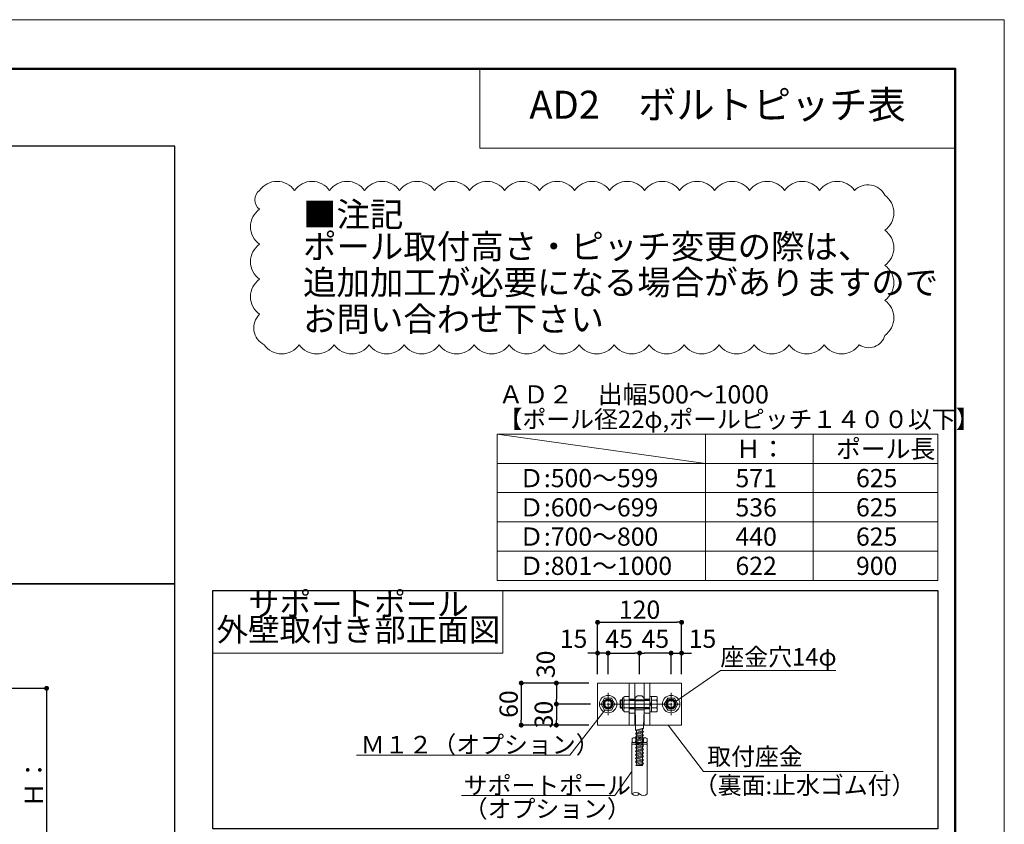
# Model space of a CAD drawing. Units: inches. Extents: x 0 to 8400, y 0 to 48919.
# Drawn here: x 5587 to 8400, y 46621 to 48919 of the extents above; entities that cross this region are included whole.
import ezdxf
from ezdxf.enums import TextEntityAlignment as Align

# ---------------------------------------------------------------- set-up
doc = ezdxf.new("R2010")
doc.units = ezdxf.units.IN
doc.header["$MEASUREMENT"] = 0
for name, pattern in [('CENTER', [33, 30, -1, 1, -1]), ('CENTER2', [28.575, 19.05, -3.175, 3.175, -3.175]), ('HIDDEN', [9.525, 6.35, -3.175])]:
    doc.linetypes.add(name, pattern=pattern)
doc.layers.get('DEFPOINTS').update_dxf_attribs({"lineweight": 9})
for name, color, linetype, lineweight in [('ポール', 7, 'Continuous', 13), ('吊元レール', 7, 'Continuous', 13), ('寸法線', 8, 'Continuous', 13), ('引出線', 8, 'Continuous', 9), ('文字', 7, 'Continuous', 18), ('枠', 7, 'Continuous', 20), ('ﾚｲﾔｰ4', 6, 'Continuous', 9)]:
    doc.layers.add(name, color=color, linetype=linetype, lineweight=lineweight)
doc.styles.add('スタイル4', font='simplex.shx', dxfattribs={"bigfont": 'extfont2.shx'})
doc.dimstyles.new('A-DS1', dxfattribs={"dimtxt": 2.6, "dimasz": 1, "dimexe": 0, "dimexo": 0, "dimgap": 1, "dimtad": 1, "dimdec": 1, "dimdsep": 46, "dimtxsty": 'スタイル4', "dimblk": 'DOT', "dimcen": 0.09, "dimclrd": 256, "dimclre": 256, "dimclrt": 256, "dimadec": 1, "dimazin": 0, "dimtfac": 1, "dimtdec": 1, "dimtofl": 0, "dimtmove": 2, "dimatfit": 2, "dimldrblk": 'DOT', "dimfxl": 0, "dimtolj": 1, "dimtzin": 0, "dimarcsym": 0})
doc.dimstyles.new('A-DS1-20', dxfattribs={"dimtxt": 52, "dimasz": 14, "dimexe": 0, "dimexo": 0, "dimgap": 10, "dimtad": 1, "dimdec": 1, "dimdsep": 46, "dimtxsty": 'スタイル4', "dimblk": 'DOT', "dimcen": 0.09, "dimclrd": 256, "dimclre": 256, "dimclrt": 256, "dimadec": 1, "dimazin": 0, "dimtfac": 1, "dimtdec": 1, "dimtofl": 0, "dimtmove": 2, "dimatfit": 2, "dimldrblk": 'DOT', "dimfxl": 0, "dimtolj": 1, "dimtzin": 0, "dimarcsym": 0})

# ---------------------------------------------------------------- blocks, each defined once
blk = doc.blocks.new('_Dot')
at = {"color": 0, "linetype": 'ByBlock', "lineweight": -2}
blk.add_line((-0.5, 0), (-1, 0), dxfattribs=at)
at = {"color": 0, "linetype": 'ByBlock', "lineweight": 0, "const_width": 0.5}
blk.add_lwpolyline([(-0.25, 0, 1), (0.25, 0, 1)], format="xyb", close=True, dxfattribs=at)
blk = doc.blocks.new('*D1636')
at = {"layer": 'DEFPOINTS', "color": 0, "linetype": 'Continuous', "ltscale": 3.5}
for p in [(5044.9, 47009.9), (5474.2, 46472.7), (5663.9, 46472.7)]:
    blk.add_point(p, dxfattribs=at)
at = {"layer": '寸法線', "linetype": 'Continuous', "lineweight": -2, "ltscale": 3.5}
for p, q in [((5069.9, 47009.9), (5663.9, 47009.9)), ((5663.9, 46995.9), (5663.9, 46486.7)), ((5499.2, 46472.7), (5663.9, 46472.7))]:
    blk.add_line(p, q, dxfattribs=at)
at = {"layer": '寸法線', "linetype": 'Continuous', "lineweight": -2, "ltscale": 3.5, "xscale": 14, "yscale": 14, "zscale": 14}
for p, rotation in [((5663.9, 47009.9), 90), ((5663.9, 46472.7), 270)]:
    blk.add_blockref('_Dot', p, dxfattribs=dict(at, rotation=rotation))
at = {"layer": '寸法線', "linetype": 'Continuous', "ltscale": 3.5, "insert": (5627.9, 46741.3), "char_height": 52, "attachment_point": 5, "rotation": 90, "style": 'スタイル4'}
blk.add_mtext('\\A1;Ｈ：', dxfattribs=at)
blk = doc.blocks.new('*D1312')
at = {"layer": 'DEFPOINTS', "color": 0, "linetype": 'Continuous', "ltscale": 5}
for p in [(7478.1, 47198.4), (7238.1, 47024.8), (7478.1, 47024.8)]:
    blk.add_point(p, dxfattribs=at)
at = {"layer": '寸法線', "linetype": 'Continuous', "lineweight": -2, "ltscale": 5}
for p, q in [((7238.1, 47049.8), (7238.1, 47198.4)), ((7252.1, 47198.4), (7464.1, 47198.4)), ((7478.1, 47049.8), (7478.1, 47198.4))]:
    blk.add_line(p, q, dxfattribs=at)
at = {"layer": '寸法線', "linetype": 'Continuous', "lineweight": -2, "ltscale": 5, "xscale": 14, "yscale": 14, "zscale": 14, "rotation": 180}
blk.add_blockref('_Dot', (7238.1, 47198.4), dxfattribs=at)
at = {"layer": '寸法線', "linetype": 'Continuous', "lineweight": -2, "ltscale": 5, "xscale": 14, "yscale": 14, "zscale": 14}
blk.add_blockref('_Dot', (7478.1, 47198.4), dxfattribs=at)
at = {"layer": '寸法線', "linetype": 'Continuous', "ltscale": 5, "insert": (7358.1, 47234.4), "char_height": 52, "attachment_point": 5, "style": 'スタイル4'}
blk.add_mtext('\\A1;120', dxfattribs=at)
blk = doc.blocks.new('*D1313')
at = {"layer": 'DEFPOINTS', "color": 0, "linetype": 'Continuous', "ltscale": 5}
for p in [(7238.1, 47110.4), (7238.1, 47024.8), (7268.1, 47029.8)]:
    blk.add_point(p, dxfattribs=at)
at = {"layer": '寸法線', "linetype": 'Continuous', "lineweight": -2, "ltscale": 5}
for p, q in [((7224.1, 47110.4), (7210.1, 47110.4)), ((7238.1, 47049.8), (7238.1, 47110.4)), ((7268.1, 47110.4), (7238.1, 47110.4)), ((7268.1, 47054.8), (7268.1, 47110.4)), ((7282.1, 47110.4), (7296.1, 47110.4))]:
    blk.add_line(p, q, dxfattribs=at)
at = {"layer": '寸法線', "linetype": 'Continuous', "lineweight": -2, "ltscale": 5, "xscale": 14, "yscale": 14, "zscale": 14}
blk.add_blockref('_Dot', (7238.1, 47110.4), dxfattribs=at)
at = {"layer": '寸法線', "linetype": 'Continuous', "lineweight": -2, "ltscale": 5, "xscale": 14, "yscale": 14, "zscale": 14, "rotation": 180}
blk.add_blockref('_Dot', (7268.1, 47110.4), dxfattribs=at)
at = {"layer": '寸法線', "linetype": 'Continuous', "ltscale": 5, "insert": (7169.4, 47151.4), "char_height": 52, "attachment_point": 5, "style": 'スタイル4'}
blk.add_mtext('\\A1;15', dxfattribs=at)
blk = doc.blocks.new('*D1314')
at = {"layer": 'DEFPOINTS', "color": 0, "linetype": 'Continuous', "ltscale": 5}
for p in [(7478.1, 47110.4), (7448.1, 47024.8), (7478.1, 47024.8)]:
    blk.add_point(p, dxfattribs=at)
at = {"layer": '寸法線', "linetype": 'Continuous', "lineweight": -2, "ltscale": 5}
for p, q in [((7434.1, 47110.4), (7420.1, 47110.4)), ((7448.1, 47049.8), (7448.1, 47110.4)), ((7448.1, 47110.4), (7478.1, 47110.4)), ((7478.1, 47049.8), (7478.1, 47110.4)), ((7492.1, 47110.4), (7506.1, 47110.4))]:
    blk.add_line(p, q, dxfattribs=at)
at = {"layer": '寸法線', "linetype": 'Continuous', "lineweight": -2, "ltscale": 5, "xscale": 14, "yscale": 14, "zscale": 14}
blk.add_blockref('_Dot', (7448.1, 47110.4), dxfattribs=at)
at = {"layer": '寸法線', "linetype": 'Continuous', "lineweight": -2, "ltscale": 5, "xscale": 14, "yscale": 14, "zscale": 14, "rotation": 180}
blk.add_blockref('_Dot', (7478.1, 47110.4), dxfattribs=at)
at = {"layer": '寸法線', "linetype": 'Continuous', "ltscale": 5, "insert": (7537.7, 47151.4), "char_height": 52, "attachment_point": 5, "style": 'スタイル4'}
blk.add_mtext('\\A1;15', dxfattribs=at)
blk = doc.blocks.new('*D1315')
at = {"layer": 'DEFPOINTS', "color": 0, "linetype": 'Continuous', "ltscale": 5}
for p in [(7358.1, 47110.4), (7268.1, 47024.8), (7358.1, 47024.8)]:
    blk.add_point(p, dxfattribs=at)
at = {"layer": '寸法線', "linetype": 'Continuous', "lineweight": -2, "ltscale": 5}
for p, q in [((7268.1, 47049.8), (7268.1, 47110.4)), ((7282.1, 47110.4), (7344.1, 47110.4)), ((7358.1, 47049.8), (7358.1, 47110.4))]:
    blk.add_line(p, q, dxfattribs=at)
at = {"layer": '寸法線', "linetype": 'Continuous', "lineweight": -2, "ltscale": 5, "xscale": 14, "yscale": 14, "zscale": 14, "rotation": 180}
blk.add_blockref('_Dot', (7268.1, 47110.4), dxfattribs=at)
at = {"layer": '寸法線', "linetype": 'Continuous', "lineweight": -2, "ltscale": 5, "xscale": 14, "yscale": 14, "zscale": 14}
blk.add_blockref('_Dot', (7358.1, 47110.4), dxfattribs=at)
at = {"layer": '寸法線', "linetype": 'Continuous', "ltscale": 5, "insert": (7299.5, 47151.4), "char_height": 52, "attachment_point": 5, "style": 'スタイル4'}
blk.add_mtext('\\A1;45', dxfattribs=at)
blk = doc.blocks.new('*D1664')
at = {"layer": 'DEFPOINTS', "color": 0, "linetype": 'Continuous', "ltscale": 5}
for p in [(7238.1, 47024.8), (7120.3, 46964.8), (7242.6, 46964.8)]:
    blk.add_point(p, dxfattribs=at)
at = {"layer": '寸法線', "linetype": 'Continuous', "lineweight": -2, "ltscale": 5}
for p, q in [((7213.1, 47024.8), (7120.3, 47024.8)), ((7120.3, 47010.8), (7120.3, 46978.8)), ((7217.6, 46964.8), (7120.3, 46964.8))]:
    blk.add_line(p, q, dxfattribs=at)
at = {"layer": '寸法線', "linetype": 'Continuous', "lineweight": -2, "ltscale": 5, "xscale": 14, "yscale": 14, "zscale": 14}
for p, rotation in [((7120.3, 47024.8), 90), ((7120.3, 46964.8), 270)]:
    blk.add_blockref('_Dot', p, dxfattribs=dict(at, rotation=rotation))
at = {"layer": '寸法線', "linetype": 'Continuous', "ltscale": 5, "insert": (7089.9, 47078.3), "char_height": 52, "attachment_point": 5, "rotation": 90, "style": 'スタイル4'}
blk.add_mtext('\\A1;30', dxfattribs=at)
blk = doc.blocks.new('*D1665')
at = {"layer": 'DEFPOINTS', "color": 0, "linetype": 'Continuous', "ltscale": 5}
for p in [(7238.1, 47024.8), (7019.9, 46904.8), (7238.1, 46904.8)]:
    blk.add_point(p, dxfattribs=at)
at = {"layer": '寸法線', "linetype": 'Continuous', "lineweight": -2, "ltscale": 5}
for p, q in [((7213.1, 47024.8), (7019.9, 47024.8)), ((7019.9, 47010.8), (7019.9, 46918.8)), ((7213.1, 46904.8), (7019.9, 46904.8))]:
    blk.add_line(p, q, dxfattribs=at)
at = {"layer": '寸法線', "linetype": 'Continuous', "lineweight": -2, "ltscale": 5, "xscale": 14, "yscale": 14, "zscale": 14}
for p, rotation in [((7019.9, 47024.8), 90), ((7019.9, 46904.8), 270)]:
    blk.add_blockref('_Dot', p, dxfattribs=dict(at, rotation=rotation))
at = {"layer": '寸法線', "linetype": 'Continuous', "ltscale": 5, "insert": (6983.9, 46964.8), "char_height": 52, "attachment_point": 5, "rotation": 90, "style": 'スタイル4'}
blk.add_mtext('\\A1;60', dxfattribs=at)
blk = doc.blocks.new('*D1666')
at = {"layer": 'DEFPOINTS', "color": 0, "linetype": 'Continuous', "ltscale": 5}
for p in [(7238.1, 46964.8), (7120.3, 46904.8), (7238.1, 46904.8)]:
    blk.add_point(p, dxfattribs=at)
at = {"layer": '寸法線', "linetype": 'Continuous', "lineweight": -2, "ltscale": 5}
for p, q in [((7213.1, 46964.8), (7120.3, 46964.8)), ((7120.3, 46950.8), (7120.3, 46918.8)), ((7213.1, 46904.8), (7120.3, 46904.8))]:
    blk.add_line(p, q, dxfattribs=at)
at = {"layer": '寸法線', "linetype": 'Continuous', "lineweight": -2, "ltscale": 5, "xscale": 14, "yscale": 14, "zscale": 14}
for p, rotation in [((7120.3, 46964.8), 90), ((7120.3, 46904.8), 270)]:
    blk.add_blockref('_Dot', p, dxfattribs=dict(at, rotation=rotation))
at = {"layer": '寸法線', "linetype": 'Continuous', "ltscale": 5, "insert": (7084.3, 46934.8), "char_height": 52, "attachment_point": 5, "rotation": 90, "style": 'スタイル4'}
blk.add_mtext('\\A1;30', dxfattribs=at)
blk = doc.blocks.new('*D1316')
at = {"layer": 'DEFPOINTS', "color": 0, "linetype": 'Continuous', "ltscale": 5}
for p in [(7358.1, 47110.4), (7358.1, 47024.8), (7448.1, 47024.8)]:
    blk.add_point(p, dxfattribs=at)
at = {"layer": '寸法線', "linetype": 'Continuous', "lineweight": -2, "ltscale": 5}
for p, q in [((7358.1, 47049.8), (7358.1, 47110.4)), ((7434.1, 47110.4), (7372.1, 47110.4)), ((7448.1, 47049.8), (7448.1, 47110.4))]:
    blk.add_line(p, q, dxfattribs=at)
at = {"layer": '寸法線', "linetype": 'Continuous', "lineweight": -2, "ltscale": 5, "xscale": 14, "yscale": 14, "zscale": 14, "rotation": 180}
blk.add_blockref('_Dot', (7358.1, 47110.4), dxfattribs=at)
at = {"layer": '寸法線', "linetype": 'Continuous', "lineweight": -2, "ltscale": 5, "xscale": 14, "yscale": 14, "zscale": 14}
blk.add_blockref('_Dot', (7448.1, 47110.4), dxfattribs=at)
at = {"layer": '寸法線', "linetype": 'Continuous', "ltscale": 5, "insert": (7403.1, 47151.4), "char_height": 52, "attachment_point": 5, "style": 'スタイル4'}
blk.add_mtext('\\A1;45', dxfattribs=at)

msp = doc.modelspace()

# ---------------------------------------------------------------- linework, layer by layer
at = {"layer": 'DEFPOINTS', "color": 1}
msp.add_lwpolyline([(0, 42979.35), (8400, 42979.35), (8400, 48919.35), (0, 48919.35)], close=True, dxfattribs=at)
at = {"layer": 'ポール'}
for p, q in [((7238.1, 47024.79), (7238.1, 46904.79)), ((7478.1, 47024.79), (7238.1, 47024.79)), ((7328.6, 47024.79), (7328.6, 46904.79)), ((7344.6, 47024.79), (7344.6, 46904.79)), ((7371.6, 47024.79), (7371.6, 46904.79)), ((7387.6, 47024.79), (7387.6, 46904.79)), ((7478.1, 47024.79), (7478.1, 46904.79)), ((7478.1, 46904.79), (7238.1, 46904.79))]:
    msp.add_line(p, q, dxfattribs=at)
at = {"layer": 'ポール', "color": 7, "linetype": 'Continuous'}
for p, q in [((7258.28, 46981.79), (7248.47, 46964.79)), ((7277.91, 46981.79), (7258.28, 46981.79)), ((7287.73, 46964.79), (7277.91, 46981.79)), ((7309, 46948.79), (7308.99, 46980.79)), ((7312.59, 46982.79), (7310.99, 46982.79)), ((7312.6, 46946.35), (7312.59, 46983.23)), ((7328.6, 46986.69), (7314.59, 46986.69)), ((7314.59, 46975.74), (7328.6, 46975.74)), ((7328.6, 46986.69), (7328.6, 46942.89)), ((7328.6, 46986.69), (7328.6, 46942.89)), ((7328.6, 46986.69), (7328.6, 46942.89)), ((7328.6, 46984.39), (7328.6, 46945.19)), ((7387.6, 46986.69), (7387.6, 46942.89)), ((7392.4, 46986.69), (7387.6, 46986.69)), ((7392.4, 46986.69), (7392.4, 46942.89)), ((7392.4, 46986.69), (7406.4, 46986.69)), ((7406.4, 46975.74), (7392.4, 46975.74)), ((7408.4, 46946.35), (7408.4, 46983.23)), ((7428.47, 46964.79), (7438.28, 46981.79)), ((7438.28, 46981.79), (7457.91, 46981.79)), ((7457.91, 46981.79), (7467.73, 46964.79)), ((7248.47, 46964.79), (7258.28, 46947.79)), ((7258.28, 46947.79), (7277.91, 46947.79)), ((7277.91, 46947.79), (7287.73, 46964.79)), ((7328.6, 46953.84), (7314.59, 46953.84)), ((7387.6, 46964.79), (7392.4, 46969.59)), ((7392.4, 46964.79), (7387.6, 46959.98)), ((7392.4, 46953.84), (7406.4, 46953.84)), ((7438.28, 46947.79), (7428.47, 46964.79)), ((7457.91, 46947.79), (7438.28, 46947.79)), ((7467.73, 46964.79), (7457.91, 46947.79)), ((7312.6, 46946.79), (7311, 46946.79)), ((7328.6, 46942.89), (7314.59, 46942.89)), ((7392.4, 46942.89), (7387.6, 46942.89)), ((7392.4, 46942.89), (7406.4, 46942.89))]:
    msp.add_line(p, q, dxfattribs=at)
at = {"layer": 'ポール', "color": 7, "linetype": 'Continuous', "ltscale": 5}
for p, q in [((7304.4, 46976.79), (7302.4, 46974.79)), ((7304.4, 46952.79), (7304.4, 46976.79)), ((7304.4, 46976.79), (7308.99, 46976.79)), ((7328.6, 46976.79), (7386.6, 46976.79)), ((7328.6, 46976.79), (7387.6, 46976.79)), ((7302.4, 46974.79), (7302.4, 46954.79)), ((7308.99, 46974.79), (7302.4, 46974.79)), ((7302.4, 46954.79), (7304.4, 46952.79)), ((7309, 46954.79), (7302.4, 46954.79)), ((7309, 46952.79), (7304.4, 46952.79)), ((7386.6, 46974.79), (7328.6, 46974.79)), ((7387.6, 46974.79), (7328.6, 46974.79)), ((7386.6, 46954.79), (7328.6, 46954.79)), ((7387.6, 46954.79), (7328.6, 46954.79)), ((7386.6, 46952.79), (7328.6, 46952.79)), ((7387.6, 46952.79), (7328.6, 46952.79))]:
    msp.add_line(p, q, dxfattribs=at)
at = {"layer": 'ポール', "color": 3, "linetype": 'HIDDEN', "lineweight": 0, "ltscale": 0.25}
for p, q in [((7328.6, 46978.79), (7344.6, 46978.79)), ((7328.6, 46978.79), (7344.6, 46978.79)), ((7387.6, 46978.79), (7371.6, 46978.79)), ((7371.6, 46978.79), (7387.6, 46978.79)), ((7328.6, 46950.79), (7344.6, 46950.79)), ((7328.6, 46950.79), (7344.6, 46950.79)), ((7344.99, 46973.79), (7371.19, 46973.79)), ((7344.99, 46948.79), (7371.19, 46948.79)), ((7387.6, 46950.79), (7371.6, 46950.79)), ((7371.6, 46950.79), (7387.6, 46950.79))]:
    msp.add_line(p, q, dxfattribs=at)
at = {"layer": 'ポール', "color": 8, "linetype": 'Continuous', "lineweight": 9}
for p, q in [((7345, 46977.2), (7345, 46936.95)), ((7351.04, 46987.62), (7352.17, 46988.26)), ((7362.03, 46988.79), (7354.16, 46988.79)), ((7364.02, 46988.26), (7365.15, 46987.62)), ((7371.2, 46977.2), (7371.2, 46936.95)), ((7345.68, 46934.1), (7345.45, 46934.67)), ((7346.14, 46931.88), (7346.59, 46890.19)), ((7370.04, 46930.01), (7369.67, 46896.38)), ((7370.06, 46931.88), (7370.04, 46930.01)), ((7370.51, 46934.1), (7370.75, 46934.67)), ((7369.67, 46896.38), (7346.59, 46890.19)), ((7366.74, 46892.64), (7349.6, 46888.04)), ((7369.59, 46896.36), (7366.74, 46892.64)), ((7366.74, 46892.64), (7366.74, 46888.47)), ((7346.74, 46890.23), (7349.6, 46888.04)), ((7369.59, 46886.28), (7346.75, 46880.15)), ((7349.61, 46883.87), (7346.75, 46880.15)), ((7346.75, 46880.15), (7349.61, 46877.96)), ((7369.6, 46876.2), (7346.75, 46870.07)), ((7349.62, 46873.79), (7346.76, 46870.07)), ((7346.76, 46870.07), (7349.62, 46867.88)), ((7369.61, 46866.12), (7346.76, 46859.99)), ((7349.62, 46863.71), (7346.76, 46859.99)), ((7349.61, 46883.87), (7349.6, 46888.04)), ((7366.74, 46888.47), (7349.61, 46883.87)), ((7366.75, 46882.56), (7349.61, 46877.96)), ((7349.62, 46873.79), (7349.61, 46877.96)), ((7366.75, 46878.39), (7349.62, 46873.79)), ((7366.75, 46872.48), (7349.62, 46867.88)), ((7366.76, 46868.31), (7349.62, 46863.71)), ((7349.62, 46867.88), (7349.62, 46863.71)), ((7369.6, 46886.28), (7366.74, 46888.47)), ((7369.59, 46886.28), (7366.75, 46882.56)), ((7366.75, 46882.56), (7366.75, 46878.39)), ((7369.61, 46876.2), (7366.75, 46878.39)), ((7369.6, 46876.2), (7366.75, 46872.48)), ((7366.75, 46872.48), (7366.76, 46868.31)), ((7369.61, 46866.12), (7366.76, 46868.31)), ((7369.61, 46866.12), (7366.76, 46862.4)), ((7346.59, 46849.78), (7349.61, 46847.47)), ((7369.59, 46855.79), (7346.74, 46849.66)), ((7346.76, 46859.99), (7349.63, 46857.8)), ((7369.62, 46856.04), (7346.77, 46849.91)), ((7349.63, 46853.64), (7346.77, 46849.91)), ((7346.77, 46849.91), (7349.64, 46847.72)), ((7369.63, 46845.96), (7346.78, 46839.83)), ((7349.64, 46843.56), (7346.78, 46839.83)), ((7346.78, 46839.83), (7349.65, 46837.64)), ((7369.64, 46835.88), (7346.79, 46829.75)), ((7366.76, 46862.4), (7349.63, 46857.8)), ((7349.63, 46853.64), (7349.63, 46859.24)), ((7366.77, 46858.23), (7349.63, 46853.64)), ((7366.77, 46852.32), (7349.64, 46847.72)), ((7366.77, 46848.15), (7349.64, 46843.56)), ((7349.64, 46847.72), (7349.64, 46843.56)), ((7366.78, 46842.24), (7349.65, 46837.64)), ((7366.78, 46838.07), (7349.65, 46833.48)), ((7349.65, 46837.64), (7349.65, 46833.48)), ((7366.76, 46862.4), (7366.77, 46858.23)), ((7369.62, 46856.04), (7366.77, 46858.23)), ((7369.62, 46856.04), (7366.77, 46852.32)), ((7366.77, 46852.32), (7366.77, 46848.15)), ((7369.63, 46845.96), (7366.77, 46848.15)), ((7369.63, 46845.96), (7366.78, 46842.24)), ((7366.78, 46842.24), (7366.78, 46838.07)), ((7369.64, 46835.88), (7366.78, 46838.07)), ((7369.64, 46835.88), (7366.79, 46832.16)), ((7349.65, 46833.48), (7346.79, 46829.75)), ((7346.79, 46829.75), (7349.65, 46827.56)), ((7369.65, 46825.8), (7346.8, 46819.67)), ((7349.66, 46823.4), (7346.8, 46819.67)), ((7346.8, 46819.67), (7349.66, 46817.48)), ((7369.66, 46815.72), (7346.81, 46809.59)), ((7349.67, 46813.32), (7346.81, 46809.59)), ((7346.81, 46809.59), (7349.67, 46807.4)), ((7366.79, 46832.16), (7349.65, 46827.56)), ((7349.66, 46823.4), (7349.65, 46827.56)), ((7366.79, 46827.99), (7349.66, 46823.4)), ((7366.8, 46822.08), (7349.66, 46817.48)), ((7349.66, 46817.48), (7349.67, 46813.32)), ((7366.8, 46817.92), (7349.67, 46813.32)), ((7366.81, 46812), (7349.67, 46807.4)), ((7349.67, 46807.4), (7349.68, 46803.24)), ((7366.81, 46807.84), (7349.68, 46803.24)), ((7366.79, 46832.16), (7366.79, 46827.99)), ((7369.65, 46825.8), (7366.79, 46827.99)), ((7369.65, 46825.8), (7366.8, 46822.08)), ((7366.8, 46822.08), (7366.8, 46817.92)), ((7369.66, 46815.72), (7366.8, 46817.92)), ((7369.66, 46815.72), (7366.81, 46812)), ((7366.81, 46812), (7366.81, 46807.84)), ((7369.67, 46805.65), (7366.81, 46807.84)), ((7369.66, 46805.64), (7346.81, 46799.51)), ((7349.68, 46803.24), (7346.82, 46799.51)), ((7346.82, 46799.51), (7349.68, 46797.32)), ((7349.68, 46793.16), (7347.1, 46789.79)), ((7347.1, 46789.79), (7366.82, 46789.79)), ((7369.67, 46795.56), (7348.15, 46789.79)), ((7366.81, 46801.92), (7349.68, 46797.32)), ((7366.82, 46797.76), (7349.68, 46793.16)), ((7349.68, 46793.16), (7349.68, 46797.32)), ((7366.82, 46791.84), (7359.17, 46789.79)), ((7369.66, 46805.64), (7366.81, 46801.92)), ((7366.81, 46801.92), (7366.82, 46797.76)), ((7369.68, 46795.57), (7366.82, 46797.76)), ((7369.67, 46795.56), (7366.82, 46791.84)), ((7366.82, 46791.84), (7366.82, 46789.79))]:
    msp.add_line(p, q, dxfattribs=at)
at = {"layer": 'ポール', "color": 2}
for p, q in [((7329.26, 46964.79), (7328.6, 46965.46)), ((7329.26, 46964.79), (7328.6, 46965.46)), ((7328.6, 46964.12), (7329.26, 46964.79)), ((7328.6, 46964.12), (7329.26, 46964.79)), ((7328.6, 46940.79), (7328.6, 46964.12)), ((7386.93, 46964.79), (7387.6, 46965.46)), ((7386.93, 46964.79), (7387.6, 46965.46)), ((7387.6, 46964.12), (7386.93, 46964.79)), ((7387.6, 46964.12), (7386.93, 46964.79)), ((7387.6, 46964.12), (7387.6, 46940.79)), ((7387.6, 46964.12), (7387.6, 46940.79)), ((7342.6, 46938.79), (7330.6, 46938.79)), ((7385.6, 46938.79), (7373.6, 46938.79))]:
    msp.add_line(p, q, dxfattribs=at)
at = {"layer": 'ポール', "linetype": 'Continuous', "lineweight": 13}
for p, q in [((7336.6, 46866.81), (7340.02, 46868.79)), ((7336.6, 46866.81), (7336.6, 46856.77)), ((7376.17, 46868.79), (7340.02, 46868.79)), ((7347.35, 46866.81), (7347.35, 46856.77)), ((7368.85, 46866.81), (7368.85, 46856.77)), ((7379.6, 46866.81), (7376.17, 46868.79)), ((7379.6, 46866.81), (7379.6, 46856.77)), ((7336.6, 46856.77), (7340.02, 46854.79)), ((7376.17, 46854.79), (7340.02, 46854.79)), ((7379.6, 46856.77), (7376.17, 46854.79))]:
    msp.add_line(p, q, dxfattribs=at)
at = {"layer": 'ポール', "color": 7, "linetype": 'Continuous', "lineweight": 13}
for p, q in [((7336.1, 46854.79), (7380.1, 46854.79)), ((7336.1, 46854.79), (7336.1, 46708.28)), ((7336.1, 46850.79), (7380.1, 46850.79)), ((7380.1, 46854.79), (7380.1, 46708.28))]:
    msp.add_line(p, q, dxfattribs=at)
at = {"layer": 'ポール', "color": 7, "linetype": 'Continuous'}
for centre, radius in [((7268.1, 46964.79), 25), ((7268.1, 46964.79), 12), ((7448.1, 46964.79), 25), ((7448.1, 46964.79), 12), ((7268.1, 46964.79), 10), ((7448.1, 46964.79), 10)]:
    msp.add_circle(centre, radius, dxfattribs=at)
at = {"layer": 'ポール'}
for centre in [(7268.1, 46964.79), (7448.1, 46964.79)]:
    msp.add_circle(centre, 14, dxfattribs=at)
at = {"layer": 'ポール', "color": 7, "linetype": 'Continuous'}
for centre, radius, start, end in [((7310.99, 46980.79), 2, 90, 180.00069), ((7316.59, 46983.23), 4, 119.99778, 180), ((7327.61, 46983.23), 15.01, 180, 209.91373), ((7343.57, 46964.79), 30.98, 159.3, 200.69997), ((7404.4, 46983.23), 4, 360, 60.00222), ((7393.39, 46983.23), 15.01, 330.08627, 360), ((7377.42, 46964.79), 30.98, 339.30003, 20.7), ((7311, 46948.79), 2, 180.00069, 270), ((7327.61, 46946.35), 15.01, 150.08619, 180), ((7393.39, 46946.35), 15.01, 360, 29.91381), ((7316.59, 46946.35), 4, 180, 240.00218), ((7404.4, 46946.35), 4, 299.99782, 0)]:
    msp.add_arc(centre, radius, start, end, dxfattribs=at)
at = {"layer": 'ポール', "color": 8, "linetype": 'Continuous', "lineweight": 9}
for centre, radius, start, end in [((7357, 46977.2), 12, 119.74488, 180), ((7354.16, 46984.79), 4, 90, 119.74488), ((7362.03, 46984.79), 4, 60.25512, 90), ((7359.2, 46977.2), 12, 0, 60.25512), ((7351, 46936.95), 6, 180, 202.36098), ((7340.14, 46931.81), 6, 0.62549, 22.36098), ((7376.06, 46931.81), 6, 157.63902, 179.37451), ((7365.2, 46936.95), 6, 337.63902, 0)]:
    msp.add_arc(centre, radius, start, end, dxfattribs=at)
at = {"layer": 'ポール', "color": 2}
for centre, start, end in [((7330.6, 46940.79), 180, 270), ((7342.6, 46940.79), 270, 0), ((7373.6, 46940.79), 180, 270), ((7385.6, 46940.79), 270, 0)]:
    msp.add_arc(centre, 2, start, end, dxfattribs=at)
at = {"layer": 'ポール', "lineweight": 13}
for centre, start, end in [((7341.97, 46857.51), 59.99067, 120.0202), ((7374.22, 46857.51), 59.9798, 120.00933), ((7341.97, 46866.07), 239.9798, 300.00933), ((7374.22, 46866.07), 239.99067, 300.0202)]:
    msp.add_arc(centre, 10.74, start, end, dxfattribs=at)
at = {"layer": 'ポール', "linetype": 'Continuous', "lineweight": 13}
for centre, start, end in [((7358.1, 46833.78), 71.971, 108.029), ((7358.1, 46889.8), 251.971, 288.029)]:
    msp.add_arc(centre, 34.74, start, end, dxfattribs=at)
at = {"layer": 'ポール'}
for centre, start, end in [((7347.1, 46696.4), 47.21101, 132.78899), ((7347.1, 46720.16), 227.211, 312.789), ((7369.1, 46720.16), 227.21102, 312.78897)]:
    msp.add_arc(centre, 16.19, start, end, dxfattribs=at)
at = {"layer": '吊元レール'}
msp.add_lwpolyline([(6272.48, 48431.62, -0.5205671), (6372.48, 48431.62, -0.5205671), (6472.48, 48431.62, -0.5205671), (6572.48, 48431.62, -0.5205671), (6672.48, 48431.62, -0.5205671), (6772.48, 48431.62, -0.5205671), (6872.48, 48431.62, -0.5205671), (6972.48, 48431.62, -0.5205671), (7072.48, 48431.62, -0.5205671), (7172.48, 48431.62, -0.5205671), (7272.48, 48431.62, -0.5205671), (7372.48, 48431.62, -0.5205671), (7472.48, 48431.62, -0.5205671), (7572.48, 48431.62, -0.5205671), (7672.48, 48431.62, -0.5205671), (7772.48, 48431.62, -0.5205671), (7872.48, 48431.62, -0.5205671), (7972.48, 48431.62, -0.5205671), (8058.68, 48417.82, -0.5205671), (8058.68, 48317.82, -0.5205671), (8058.68, 48217.82, -0.5205671), (8058.68, 48117.82, -0.5205671), (8058.68, 48017.82, -0.5205671), (7985.45, 47991.05, -0.5205671), (7885.45, 47991.05, -0.5205671), (7785.45, 47991.05, -0.5205671), (7685.45, 47991.05, -0.5205671), (7585.45, 47991.05, -0.5205671), (7485.45, 47991.05, -0.5205671), (7385.45, 47991.05, -0.5205671), (7285.45, 47991.05, -0.5205671), (7185.45, 47991.05, -0.5205671), (7085.45, 47991.05, -0.5205671), (6985.45, 47991.05, -0.5205671), (6885.45, 47991.05, -0.5205671), (6785.45, 47991.05, -0.5205671), (6685.45, 47991.05, -0.5205671), (6585.45, 47991.05, -0.5205671), (6485.45, 47991.05, -0.5205671), (6385.45, 47991.05, -0.5205671), (6285.45, 47991.05, -0.5205671), (6272.48, 48078.08, -0.5205671), (6272.48, 48178.08, -0.5205671), (6272.48, 48278.08, -0.5205671), (6272.48, 48378.08, -0.5205671)], format="xyb", close=True, dxfattribs=at)
at = {"layer": '引出線', "linetype": 'Continuous', "ltscale": 5}
for p, q in [((7589.12, 47060.38), (7919.12, 47060.38)), ((7159.22, 46818.96), (6548.9, 46818.96)), ((8053.55, 46772.53), (7540.66, 46772.53)), ((7287.39, 46703.81), (6849.28, 46703.81))]:
    msp.add_line(p, q, dxfattribs=at)
at = {"layer": '引出線', "linetype": 'Continuous', "ltscale": 10}
for p, q in [((7258.82, 46947.79), (7159.22, 46818.96)), ((7336.1, 46771.8), (7287.39, 46703.81))]:
    msp.add_line(p, q, dxfattribs=at)
at = {"layer": '引出線', "linetype": 'Continuous'}
msp.add_line((7439.75, 46904.79), (7540.66, 46772.53), dxfattribs=at)
at = {"layer": '引出線', "linetype": 'Continuous', "ltscale": 5}
msp.add_lwpolyline([(7462.82, 46973.29), (7589.12, 47060.38)], dxfattribs=at)
at = {"layer": '文字', "lineweight": 20}
msp.add_lwpolyline([(6901.4, 48779.35), (8260, 48779.35), (8260, 48552.9), (6901.4, 48552.9)], close=True, dxfattribs=at)
at = {"layer": '文字'}
msp.add_lwpolyline([(6138.5, 47110.69), (6967.52, 47110.69), (6967.52, 47289.63), (6138.5, 47289.63)], close=True, dxfattribs=at)
at = {"layer": '枠'}
for p, q in [((6951.08, 47735.64), (8210, 47735.64)), ((6951.08, 47735.64), (6951.08, 47318.09)), ((6951.08, 47735.64), (7545.89, 47652.13)), ((7545.89, 47735.64), (7545.89, 47318.09)), ((7545.89, 47735.64), (7545.89, 47318.09)), ((7545.89, 47735.64), (7545.89, 47318.09)), ((7854.23, 47735.64), (7854.23, 47318.09)), ((8210, 47735.64), (8210, 47318.09)), ((6951.08, 47652.13), (8210, 47652.13)), ((6951.08, 47568.62), (8210, 47568.62)), ((6951.08, 47485.11), (8210, 47485.11)), ((6951.08, 47401.6), (8210, 47401.6)), ((6951.08, 47318.09), (8210, 47318.09))]:
    msp.add_line(p, q, dxfattribs=at)
at = {"layer": '枠', "lineweight": 50}
msp.add_lwpolyline([(300, 43119.35), (8260, 43119.35), (8260, 48779.35), (300, 48779.35)], close=True, dxfattribs=at)
at = {"layer": '枠', "lineweight": 30}
for points in [[(404.5, 48558.35), (404.5, 47308.35), (6030.5, 47308.35), (6030.5, 48558.35), (404.5, 48558.35)], [(404.5, 47308.35), (404.5, 46058.35), (6030.5, 46058.35), (6030.5, 47308.35), (404.5, 47308.35)]]:
    msp.add_lwpolyline(points, dxfattribs=at)
msp.add_lwpolyline([(6138.5, 47289.63), (8210, 47289.63), (8210, 46608.67), (6138.5, 46608.67)], close=True, dxfattribs=at)
at = {"layer": 'ﾚｲﾔｰ4', "linetype": 'CENTER2'}
for p, q in [((7268.1, 46996.77), (7268.1, 46932.81)), ((7448.1, 46996.77), (7448.1, 46932.81)), ((7242.6, 46964.79), (7293.6, 46964.79)), ((7473.6, 46964.79), (7422.6, 46964.79))]:
    msp.add_line(p, q, dxfattribs=at)
at = {"layer": 'ﾚｲﾔｰ4', "linetype": 'CENTER2', "ltscale": 10}
msp.add_line((7265.01, 46964.79), (7451.18, 46964.79), dxfattribs=at)
at = {"layer": 'ﾚｲﾔｰ4', "linetype": 'CENTER', "lineweight": 0, "ltscale": 0.5}
msp.add_line((7413.91, 46964.79), (7285.89, 46964.79), dxfattribs=at)

# ---------------------------------------------------------------- texts
at = {"layer": '文字', "ltscale": 5, "style": 'スタイル4'}
for s, height, p in [('AD2\u3000ボルトピッチ表', 80, (7580.7, 48666.13)), ('サポートポール', 66, (6554.8, 47241.69)), ('外壁取付き部正面図', 66, (6554.8, 47168.69))]:
    msp.add_text(s, height=height, dxfattribs=at).set_placement(p, align=Align.MIDDLE)
for s, p in [('■注記', (6396.64, 48363.2)), ('ポール取付高さ・ピッチ変更の際は、', (6396.64, 48271.76)), ('追加加工が必要になる場合がありますので', (6396.64, 48169.11)), ('お問い合わせ下さい', (6396.64, 48064.21))]:
    msp.add_text(s, height=70, dxfattribs=at).set_placement(p, align=Align.MIDDLE_LEFT)
at = {"layer": '文字', "color": 7, "style": 'スタイル4'}
msp.add_text('座金穴14φ', height=50, dxfattribs=at).set_placement((7754.95, 47093.17), align=Align.MIDDLE)
at = {"layer": '文字', "ltscale": 10, "style": 'スタイル4'}
for s, p in [('Ｍ１２（オプション）', (6561.63, 46823.9)), ('取付座金', (7551.23, 46790.16)), ('サポートポール', (6855.72, 46707.34)), ('（裏面:止水ゴム付）', (7513.06, 46707.85)), ('（オプション）', (6855.72, 46640.84))]:
    msp.add_text(s, height=50, dxfattribs=at).set_placement(p)
at = {"layer": '枠', "style": 'スタイル4'}
for s, height, p in [('ＡＤ２\u3000出幅500～1000', 52, (6955.07, 47823.35)), ('【ポール径22φ,ポールピッチ１４００以下】', 50, (6955.07, 47753.35)), ('Ｈ：', 52, (7633.34, 47667.67)), ('ポール長', 52, (7919.14, 47667.67)), ('Ｄ:500～599', 52, (7013.66, 47584.16)), ('571', 52, (7632, 47584.16)), ('625', 52, (7976.34, 47584.16)), ('Ｄ:600～699', 52, (7013.66, 47500.65)), ('536', 52, (7632, 47500.65)), ('625', 52, (7976.34, 47500.65)), ('Ｄ:700～800', 52, (7013.66, 47417.14)), ('440', 52, (7632, 47417.14)), ('625', 52, (7976.34, 47417.14)), ('Ｄ:801～1000', 52, (7013.66, 47333.63)), ('622', 52, (7632, 47333.63)), ('900', 52, (7976.34, 47333.63))]:
    msp.add_text(s, height=height, dxfattribs=at).set_placement(p)

# ---------------------------------------------------------------- dimensions: what is measured, and where the dimension line sits
at = {"layer": '寸法線', "linetype": 'Continuous', "ltscale": 5}
dim = msp.add_linear_dim(base=(7478.1, 47198.43), p1=(7238.1, 47024.79), p2=(7478.1, 47024.79), dimstyle='A-DS1', override={"dimtxt": 52, "dimasz": 14, "dimexo": 25, "dimgap": 10, "dimdec": 0, "dimlfac": 0.5, "dimtofl": 1, "dimtmove": 2, "dimatfit": 3}, dxfattribs=at)
dim.commit()
dim.dimension.update_dxf_attribs({"geometry": '*D1312', "text_midpoint": (7358.1, 47234.43)})
for base, p1, p2, angle, override, picture, middle in [((7238.1, 47110.36), (7268.1, 47029.79), (7238.1, 47024.79), 180, {"dimtxt": 52, "dimasz": 14, "dimexo": 25, "dimgap": 10, "dimdec": 0, "dimlfac": 0.5, "dimtofl": 1, "dimtmove": 2, "dimatfit": 3}, '*D1313', (7169.41, 47151.36)), ((7120.31, 46964.79), (7238.1, 47024.79), (7242.6, 46964.79), 90, {"dimtxt": 52, "dimasz": 14, "dimexo": 25, "dimgap": 10, "dimdec": 0, "dimlfac": 0.5, "dimtofl": 1, "dimtmove": 2, "dimatfit": 3}, '*D1664', (7089.94, 47078.3)), ((7120.31, 46904.79), (7238.1, 46964.79), (7238.1, 46904.79), 90, {"dimtxt": 52, "dimasz": 14, "dimexo": 25, "dimgap": 10, "dimdec": 0, "dimlfac": 0.5, "dimtofl": 1, "dimtmove": 0, "dimatfit": 3}, '*D1666', (7120.31, 46934.79))]:
    dim = msp.add_linear_dim(base=base, p1=p1, p2=p2, angle=angle, dimstyle='A-DS1', override=override, dxfattribs=at)
    dim.commit()
    dim.dimension.update_dxf_attribs({"geometry": picture, "text_midpoint": middle, "dimtype": 160})
for base, p1, p2, picture, middle in [((7358.1, 47110.36), (7268.1, 47024.79), (7358.1, 47024.79), '*D1315', (7299.52, 47151.36)), ((7478.1, 47110.36), (7448.1, 47024.79), (7478.1, 47024.79), '*D1314', (7537.68, 47151.36))]:
    dim = msp.add_linear_dim(base=base, p1=p1, p2=p2, dimstyle='A-DS1', override={"dimtxt": 52, "dimasz": 14, "dimexo": 25, "dimgap": 10, "dimdec": 0, "dimlfac": 0.5, "dimtofl": 1, "dimtmove": 2, "dimatfit": 3}, dxfattribs=at)
    dim.commit()
    dim.dimension.update_dxf_attribs({"geometry": picture, "text_midpoint": middle, "dimtype": 160})
for base, p1, p2, angle, picture, middle in [((7358.1, 47110.36), (7448.1, 47024.79), (7358.1, 47024.79), 180, '*D1316', (7403.1, 47151.36)), ((7019.87, 46904.79), (7238.07, 47024.79), (7238.1, 46904.79), 90, '*D1665', (6983.87, 46964.79))]:
    dim = msp.add_linear_dim(base=base, p1=p1, p2=p2, angle=angle, dimstyle='A-DS1', override={"dimtxt": 52, "dimasz": 14, "dimexo": 25, "dimgap": 10, "dimdec": 0, "dimlfac": 0.5, "dimtofl": 1, "dimtmove": 2, "dimatfit": 3}, dxfattribs=at)
    dim.commit()
    dim.dimension.update_dxf_attribs({"geometry": picture, "text_midpoint": middle})
at = {"layer": '寸法線', "linetype": 'Continuous', "ltscale": 3.5}
dim = msp.add_linear_dim(base=(5663.89, 46472.65), p1=(5044.89, 47009.88), p2=(5474.19, 46472.65), angle=90, text='Ｈ：', dimstyle='A-DS1-20', override={"dimexo": 25}, dxfattribs=at)
dim.commit()
dim.dimension.update_dxf_attribs({"geometry": '*D1636', "text_midpoint": (5627.89, 46741.26)})

doc.saveas('drawing.dxf')
